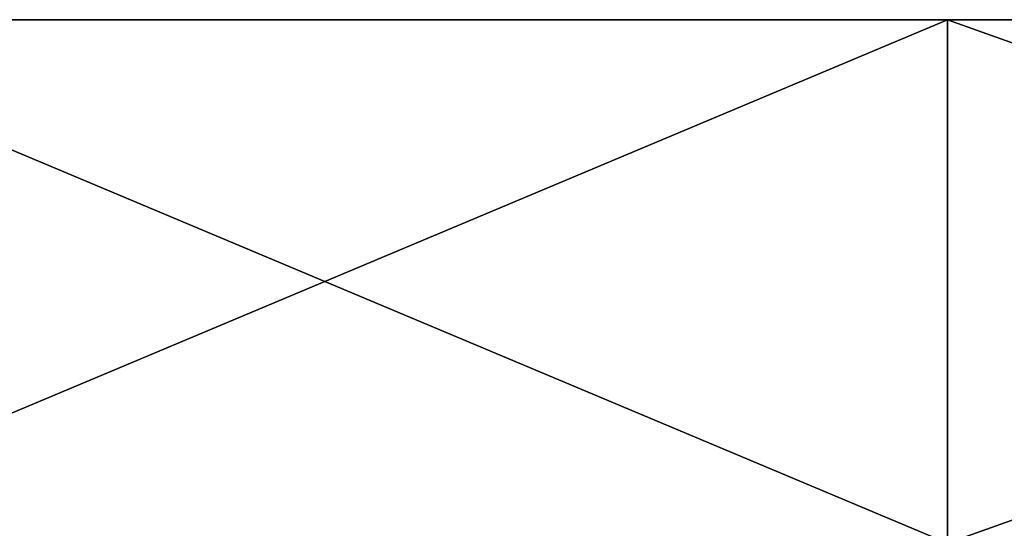
# Model space of a CAD drawing. Units: millimetres. Extents: x -57 to 92, y -374 to 162.
# Drawn here: x -7 to -4, y 58 to 60 of the extents above; entities that cross this region are included whole.
import ezdxf

# ---------------------------------------------------------------- set-up
doc = ezdxf.new("R2010")
doc.units = ezdxf.units.MM
doc.header["$LTSCALE"] = 65.185185
doc.layers.add('494', color=7, linetype='CONTINUOUS')
doc.layers.add('495', color=7, linetype='CONTINUOUS')

msp = doc.modelspace()

# ---------------------------------------------------------------- linework, layer by layer
at = {"layer": '494', "linetype": 'Continuous'}
for points in [[(-4.2093, 59.5, -10.1627), (-7.7782, 58, -7.7782), (-7.7783, 59.5, -7.778), (-4.2093, 59.5, -10.1627)], [(-7.7782, 58, 7.7782), (-4.2095, 58, 10.1627), (-7.7783, 59.5, 7.778), (-7.7782, 58, 7.7782)], [(-7.7783, 59.5, 7.778), (-4.2095, 58, 10.1627), (-4.2093, 59.5, 10.1627), (-7.7783, 59.5, 7.778)], [(-4.2095, 58, -10.1627), (-7.7782, 58, -7.7782), (-4.2093, 59.5, -10.1627), (-4.2095, 58, -10.1627)], [(0, 58, -11), (-4.2095, 58, -10.1627), (0, 59.5, -11), (0, 58, -11)], [(0, 59.5, -11), (-4.2095, 58, -10.1627), (-4.2093, 59.5, -10.1627), (0, 59.5, -11)], [(-4.2095, 58, 10.1627), (0, 58, 11), (-4.2093, 59.5, 10.1627), (-4.2095, 58, 10.1627)], [(-4.2093, 59.5, 10.1627), (0, 58, 11), (0, 59.5, 11), (-4.2093, 59.5, 10.1627)]]:
    msp.add_3dface(points, dxfattribs=at)
at = {"layer": '495', "linetype": 'Continuous'}
for points in [[(-4.2093, 59.5, -10.1627), (-7.7783, 59.5, -7.778), (-4.2093, 59.5, 10.1627), (-4.2093, 59.5, -10.1627)], [(-7.7783, 59.5, -7.778), (-7.7783, 59.5, 7.778), (-4.2093, 59.5, 10.1627), (-7.7783, 59.5, -7.778)], [(0, 59.5, -11), (-4.2093, 59.5, -10.1627), (0, 59.5, 11), (0, 59.5, -11)], [(-4.2093, 59.5, -10.1627), (-4.2093, 59.5, 10.1627), (0, 59.5, 11), (-4.2093, 59.5, -10.1627)]]:
    msp.add_3dface(points, dxfattribs=at)

doc.saveas('drawing.dxf')
